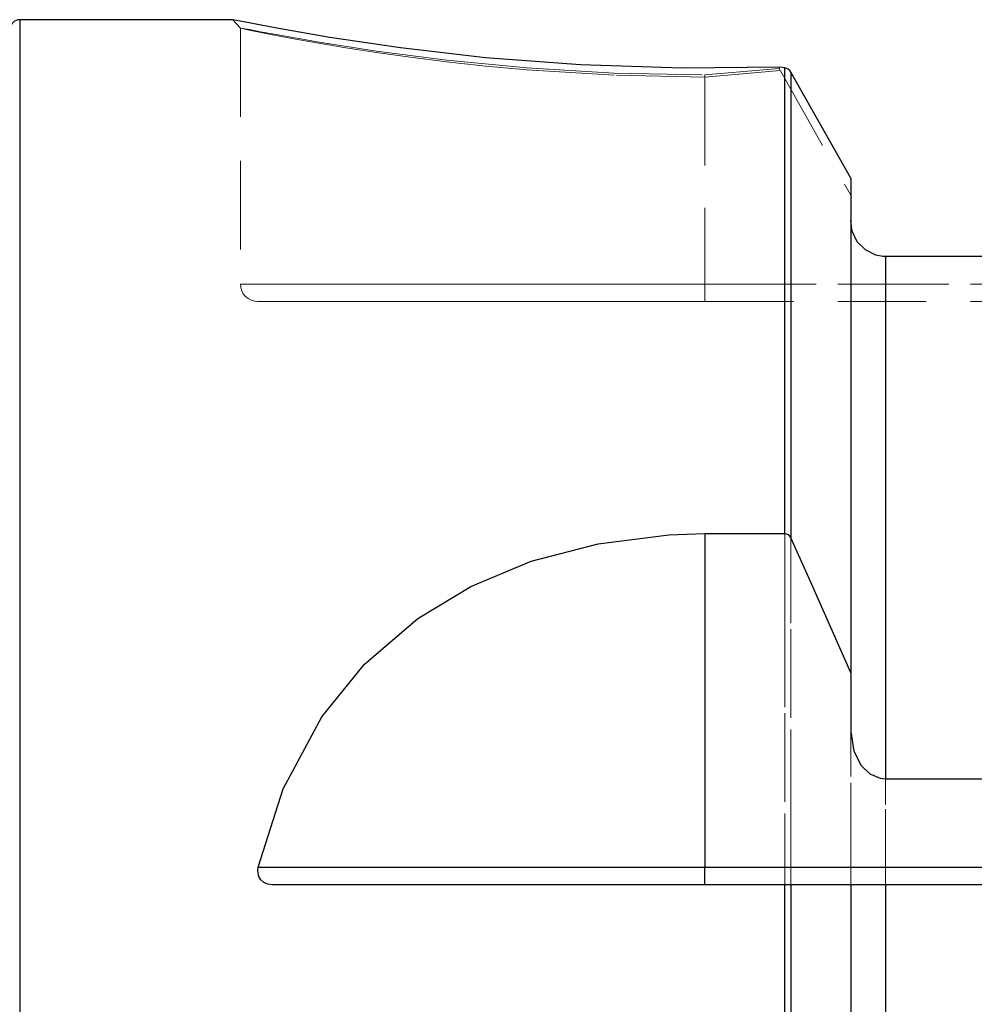
# Model space of a CAD drawing. Extents: x 13 to 827, y 18 to 576.
# Drawn here: x 331 to 370, y 391 to 431 of the extents above; entities that cross this region are included whole.
import ezdxf

# ---------------------------------------------------------------- set-up
doc = ezdxf.new("R2010")
doc.units = 0
doc.header["$MEASUREMENT"] = 0
for name, pattern in [('AI-Linetype-100', [5.4, 3.6, -1.8]), ('AI-Linetype-101', [5.4, 3.6, -1.8]), ('AI-Linetype-102', [5.4, 3.6, -1.8]), ('AI-Linetype-106', [5.4, 3.6, -1.8]), ('AI-Linetype-108', [5.4, 3.6, -1.8]), ('AI-Linetype-109', [5.4, 3.6, -1.8]), ('AI-Linetype-11', [5.4, 3.6, -1.8]), ('AI-Linetype-110', [5.4, 3.6, -1.8]), ('AI-Linetype-112', [5.4, 3.6, -1.8]), ('AI-Linetype-113', [5.4, 3.6, -1.8]), ('AI-Linetype-125', [5.4, 3.6, -1.8]), ('AI-Linetype-126', [5.4, 3.6, -1.8]), ('AI-Linetype-127', [5.4, 3.6, -1.8]), ('AI-Linetype-138', [5.4, 3.6, -1.8]), ('AI-Linetype-151', [5.4, 3.6, -1.8]), ('AI-Linetype-152', [5.4, 3.6, -1.8]), ('AI-Linetype-153', [5.4, 3.6, -1.8]), ('AI-Linetype-208', [5.4, 3.6, -1.8]), ('AI-Linetype-92', [5.4, 3.6, -1.8]), ('AI-Linetype-93', [5.4, 3.6, -1.8]), ('AI-Linetype-94', [5.4, 3.6, -1.8]), ('AI-Linetype-95', [5.4, 3.6, -1.8]), ('AI-Linetype-96', [5.4, 3.6, -1.8]), ('AI-Linetype-97', [5.4, 3.6, -1.8])]:
    doc.linetypes.add(name, pattern=pattern)
doc.layers.add('Ebene 1', color=7, linetype='Continuous', lineweight=0)

msp = doc.modelspace()

# ---------------------------------------------------------------- linework, layer by layer
at = {"layer": 'Ebene 1', "color": 18, "linetype": 'AI-Linetype-94', "lineweight": 18, "true_color": 0x000000}
msp.add_line((340.439, 430.44), (340.439, 430.44), dxfattribs=at)
at = {"layer": 'Ebene 1', "color": 18, "linetype": 'AI-Linetype-100', "lineweight": 18, "true_color": 0x000000}
msp.add_line((340.439, 430.44), (340.439, 420.032), dxfattribs=at)
at = {"layer": 'Ebene 1', "color": 18, "linetype": 'AI-Linetype-97', "lineweight": 18, "true_color": 0x000000}
msp.add_line((362.357, 428.802), (362.389, 428.855), dxfattribs=at)
at = {"layer": 'Ebene 1', "color": 18, "linetype": 'AI-Linetype-96', "lineweight": 18, "true_color": 0x000000}
msp.add_line((359.337, 428.538), (362.357, 428.802), dxfattribs=at)
at = {"layer": 'Ebene 1', "color": 18, "linetype": 'AI-Linetype-92', "lineweight": 18, "true_color": 0x000000}
msp.add_line((362.401, 428.724), (359.337, 428.451), dxfattribs=at)
at = {"layer": 'Ebene 1', "color": 18, "linetype": 'AI-Linetype-102', "lineweight": 18, "true_color": 0x000000}
msp.add_line((359.337, 428.538), (359.337, 420.032), dxfattribs=at)
at = {"layer": 'Ebene 1', "color": 18, "linetype": 'AI-Linetype-125', "lineweight": 18, "true_color": 0x000000}
msp.add_line((359.337, 428.45), (359.337, 420.032), dxfattribs=at)
at = {"layer": 'Ebene 1', "color": 18, "linetype": 'AI-Linetype-106', "lineweight": 18, "true_color": 0x000000}
msp.add_line((362.357, 428.802), (365.266, 423.648), dxfattribs=at)
at = {"layer": 'Ebene 1', "color": 18, "linetype": 'AI-Linetype-109', "lineweight": 18, "true_color": 0x000000}
msp.add_line((385.46, 420.032), (359.336, 420.032), dxfattribs=at)
at = {"layer": 'Ebene 1', "color": 18, "linetype": 'AI-Linetype-138', "lineweight": 18, "true_color": 0x000000}
msp.add_line((359.337, 420.032), (385.46, 420.032), dxfattribs=at)
at = {"layer": 'Ebene 1', "color": 18, "linetype": 'AI-Linetype-110', "lineweight": 18, "true_color": 0x000000}
msp.add_line((359.337, 419.323), (384.625, 419.323), dxfattribs=at)
at = {"layer": 'Ebene 1', "color": 18, "linetype": 'AI-Linetype-208', "lineweight": 18, "true_color": 0x000000}
msp.add_lwpolyline([(340.131, 430.785), (340.285, 430.613), (340.439, 430.44)], dxfattribs=at)
at = {"layer": 'Ebene 1', "color": 18, "linetype": 'AI-Linetype-93', "lineweight": 18, "true_color": 0x000000}
msp.add_lwpolyline([(359.337, 428.45), (355.649, 428.526), (352.095, 428.744), (350.424, 428.895), (348.827, 429.069), (347.342, 429.255), (345.979, 429.448), (344.736, 429.641), (343.627, 429.827), (342.677, 429.998), (341.885, 430.147), (340.803, 430.363), (340.439, 430.44)], dxfattribs=at)
at = {"layer": 'Ebene 1', "color": 18, "linetype": 'AI-Linetype-95', "lineweight": 18, "true_color": 0x000000}
msp.add_lwpolyline([(340.439, 430.44), (340.807, 430.38), (341.262, 430.296), (341.892, 430.181), (343.644, 429.874), (345.976, 429.511), (348.841, 429.14), (352.088, 428.826), (355.628, 428.613), (359.337, 428.538)], dxfattribs=at)
at = {"layer": 'Ebene 1', "color": 18, "linetype": 'AI-Linetype-11', "lineweight": 18, "true_color": 0x000000}
msp.add_lwpolyline([(362.59, 428.823), (362.59, 427.534), (362.59, 425.93), (362.59, 424.013), (362.59, 421.793), (362.59, 419.276), (362.59, 416.471), (362.59, 413.388), (362.59, 410.038), (362.59, 406.432), (362.59, 402.583), (362.59, 398.504), (362.59, 394.208), (362.59, 389.714)], dxfattribs=at)
at = {"layer": 'Ebene 1', "color": 18, "linetype": 'AI-Linetype-151', "lineweight": 18, "true_color": 0x000000}
msp.add_lwpolyline([(366.683, 386.859), (366.683, 391.069), (366.683, 395.076), (366.683, 398.865), (366.683, 402.422), (366.683, 405.735), (366.683, 408.79), (366.683, 411.576), (366.683, 414.084), (366.683, 416.303), (366.683, 418.226), (366.683, 419.846), (366.683, 421.156)], dxfattribs=at)
at = {"layer": 'Ebene 1', "color": 18, "linetype": 'AI-Linetype-101', "lineweight": 18, "true_color": 0x000000}
msp.add_lwpolyline([(359.337, 420.032), (356.87, 420.032), (354.446, 420.032), (352.105, 420.032), (349.888, 420.032), (347.833, 420.032), (345.974, 420.032), (344.344, 420.032), (342.971, 420.032), (341.878, 420.032), (341.083, 420.032), (340.601, 420.032), (340.439, 420.032)], dxfattribs=at)
at = {"layer": 'Ebene 1', "color": 18, "linetype": 'AI-Linetype-112', "lineweight": 18, "true_color": 0x000000}
msp.add_lwpolyline([(340.439, 420.032), (340.453, 419.894), (340.493, 419.761), (340.558, 419.638), (340.647, 419.531), (340.754, 419.443), (340.876, 419.377), (341.009, 419.337), (341.148, 419.323)], dxfattribs=at)
at = {"layer": 'Ebene 1', "color": 18, "linetype": 'AI-Linetype-126', "lineweight": 18, "true_color": 0x000000}
msp.add_lwpolyline([(340.439, 420.032), (340.601, 420.032), (341.083, 420.032), (341.878, 420.032), (342.971, 420.032), (344.344, 420.032), (345.974, 420.032), (347.832, 420.032), (349.888, 420.032), (352.105, 420.032), (354.446, 420.032), (356.87, 420.032), (359.337, 420.032)], dxfattribs=at)
at = {"layer": 'Ebene 1', "color": 18, "linetype": 'AI-Linetype-108', "lineweight": 18, "true_color": 0x000000}
msp.add_lwpolyline([(359.337, 420.032), (359.337, 419.894), (359.337, 419.761), (359.337, 419.638), (359.337, 419.531), (359.337, 419.443), (359.337, 419.377), (359.337, 419.337), (359.337, 419.323)], dxfattribs=at)
at = {"layer": 'Ebene 1', "color": 18, "linetype": 'AI-Linetype-127', "lineweight": 18, "true_color": 0x000000}
msp.add_lwpolyline([(359.337, 420.032), (359.337, 419.894), (359.337, 419.761), (359.337, 419.638), (359.337, 419.531), (359.337, 419.443), (359.337, 419.377), (359.337, 419.337), (359.337, 419.323)], dxfattribs=at)
at = {"layer": 'Ebene 1', "color": 18, "linetype": 'AI-Linetype-113', "lineweight": 18, "true_color": 0x000000}
msp.add_lwpolyline([(341.148, 419.323), (341.333, 419.323), (341.885, 419.323), (342.792, 419.323), (344.035, 419.323), (345.591, 419.323), (347.426, 419.323), (349.503, 419.323), (351.781, 419.323), (354.213, 419.323), (356.748, 419.323), (359.337, 419.323)], dxfattribs=at)
at = {"layer": 'Ebene 1', "color": 18, "linetype": 'AI-Linetype-153', "lineweight": 18, "true_color": 0x000000}
msp.add_lwpolyline([(362.836, 395.607), (362.836, 398.319), (362.836, 402.394), (362.836, 406.241), (362.836, 409.704)], dxfattribs=at)
at = {"layer": 'Ebene 1', "color": 18, "linetype": 'AI-Linetype-152', "lineweight": 18, "true_color": 0x000000}
msp.add_lwpolyline([(365.266, 395.607), (365.266, 396.155), (365.266, 400.01), (365.266, 401.837)], dxfattribs=at)
at = {"layer": 'Ebene 1', "color": 18, "lineweight": 25, "true_color": 0x000000}
for points, knots in [([(331.463, 430.785), (331.463, 430.785), (331.389, 430.778), (331.389, 430.778), (331.389, 430.778), (331.318, 430.756), (331.318, 430.756), (331.318, 430.756), (331.253, 430.721), (331.253, 430.721), (331.253, 430.721), (331.196, 430.674), (331.196, 430.674), (331.196, 430.674), (331.149, 430.617), (331.149, 430.617), (331.149, 430.617), (331.114, 430.552), (331.114, 430.552), (331.114, 430.552), (331.092, 430.481), (331.092, 430.481), (331.092, 430.481), (331.085, 430.407), (331.085, 430.407)], [0, 0, 0, 0, 1, 1, 1, 2, 2, 2, 3, 3, 3, 4, 4, 4, 5, 5, 5, 6, 6, 6, 7, 7, 7, 8, 8, 8, 8]), ([(331.463, 430.785), (331.463, 430.785), (331.463, 430.625), (331.463, 430.625), (331.463, 430.625), (331.463, 430.147), (331.463, 430.147), (331.463, 430.147), (331.463, 429.35), (331.463, 429.35), (331.463, 429.35), (331.463, 428.24), (331.463, 428.24), (331.463, 428.24), (331.463, 426.818), (331.463, 426.818), (331.463, 426.818), (331.463, 425.091), (331.463, 425.091), (331.463, 425.091), (331.463, 423.063), (331.463, 423.063), (331.463, 423.063), (331.463, 420.742), (331.463, 420.742), (331.463, 420.742), (331.463, 418.135), (331.463, 418.135), (331.463, 418.135), (331.463, 415.251), (331.463, 415.251), (331.463, 415.251), (331.463, 412.101), (331.463, 412.101), (331.463, 412.101), (331.463, 408.694), (331.463, 408.694), (331.463, 408.694), (331.463, 405.043), (331.463, 405.043), (331.463, 405.043), (331.463, 401.159), (331.463, 401.159), (331.463, 401.159), (331.463, 397.056), (331.463, 397.056), (331.463, 397.056), (331.463, 392.748), (331.463, 392.748), (331.463, 392.748), (331.463, 388.249), (331.463, 388.249), (331.463, 388.249), (331.463, 383.574), (331.463, 383.574), (331.463, 383.574), (331.463, 378.739), (331.463, 378.739), (331.463, 378.739), (331.463, 373.762), (331.463, 373.762), (331.463, 373.762), (331.463, 368.657), (331.463, 368.657), (331.463, 368.657), (331.463, 363.443), (331.463, 363.443), (331.463, 363.443), (331.463, 358.138), (331.463, 358.138), (331.463, 358.138), (331.463, 352.759), (331.463, 352.759), (331.463, 352.759), (331.463, 347.325), (331.463, 347.325), (331.463, 347.325), (331.463, 341.853), (331.463, 341.853), (331.463, 341.853), (331.463, 336.363), (331.463, 336.363), (331.463, 336.363), (331.463, 330.873), (331.463, 330.873), (331.463, 330.873), (331.463, 325.401), (331.463, 325.401), (331.463, 325.401), (331.463, 319.967), (331.463, 319.967), (331.463, 319.967), (331.463, 314.588), (331.463, 314.588), (331.463, 314.588), (331.463, 309.282), (331.463, 309.282), (331.463, 309.282), (331.463, 304.069), (331.463, 304.069), (331.463, 304.069), (331.463, 298.964), (331.463, 298.964), (331.463, 298.964), (331.463, 293.986), (331.463, 293.986), (331.463, 293.986), (331.463, 289.152), (331.463, 289.152), (331.463, 289.152), (331.463, 284.477), (331.463, 284.477), (331.463, 284.477), (331.463, 279.978), (331.463, 279.978), (331.463, 279.978), (331.463, 275.67), (331.463, 275.67), (331.463, 275.67), (331.463, 271.567), (331.463, 271.567), (331.463, 271.567), (331.463, 267.683), (331.463, 267.683), (331.463, 267.683), (331.463, 264.031), (331.463, 264.031), (331.463, 264.031), (331.463, 260.625), (331.463, 260.625), (331.463, 260.625), (331.463, 257.474), (331.463, 257.474), (331.463, 257.474), (331.463, 254.591), (331.463, 254.591), (331.463, 254.591), (331.463, 251.984), (331.463, 251.984), (331.463, 251.984), (331.463, 249.663), (331.463, 249.663), (331.463, 249.663), (331.463, 247.635), (331.463, 247.635), (331.463, 247.635), (331.463, 245.908), (331.463, 245.908), (331.463, 245.908), (331.463, 244.486), (331.463, 244.486), (331.463, 244.486), (331.463, 243.375), (331.463, 243.375), (331.463, 243.375), (331.463, 242.579), (331.463, 242.579), (331.463, 242.579), (331.463, 242.101), (331.463, 242.101), (331.463, 242.101), (331.463, 241.941), (331.463, 241.941)], [0, 0, 0, 0, 1, 1, 1, 2, 2, 2, 3, 3, 3, 4, 4, 4, 5, 5, 5, 6, 6, 6, 7, 7, 7, 8, 8, 8, 9, 9, 9, 10, 10, 10, 11, 11, 11, 12, 12, 12, 13, 13, 13, 14, 14, 14, 15, 15, 15, 16, 16, 16, 17, 17, 17, 18, 18, 18, 19, 19, 19, 20, 20, 20, 21, 21, 21, 22, 22, 22, 23, 23, 23, 24, 24, 24, 25, 25, 25, 26, 26, 26, 27, 27, 27, 28, 28, 28, 29, 29, 29, 30, 30, 30, 31, 31, 31, 32, 32, 32, 33, 33, 33, 34, 34, 34, 35, 35, 35, 36, 36, 36, 37, 37, 37, 38, 38, 38, 39, 39, 39, 40, 40, 40, 41, 41, 41, 42, 42, 42, 43, 43, 43, 44, 44, 44, 45, 45, 45, 46, 46, 46, 47, 47, 47, 48, 48, 48, 49, 49, 49, 50, 50, 50, 51, 51, 51, 52, 52, 52, 53, 53, 53, 54, 54, 54, 54]), ([(362.388, 428.855), (362.388, 428.855), (358.411, 428.809), (358.411, 428.809), (358.411, 428.809), (354.281, 428.944), (354.281, 428.944), (354.281, 428.944), (350.412, 429.237), (350.412, 429.237), (350.412, 429.237), (346.951, 429.635), (346.951, 429.635), (346.951, 429.635), (344.081, 430.061), (344.081, 430.061), (344.081, 430.061), (341.928, 430.437), (341.928, 430.437), (341.928, 430.437), (340.585, 430.695), (340.585, 430.695), (340.585, 430.695), (340.136, 430.784), (340.136, 430.784)], [0, 0, 0, 0, 1, 1, 1, 2, 2, 2, 3, 3, 3, 4, 4, 4, 5, 5, 5, 6, 6, 6, 7, 7, 7, 8, 8, 8, 8]), ([(362.59, 409.886), (362.59, 409.886), (362.59, 413.265), (362.59, 413.265), (362.59, 413.265), (362.59, 416.375), (362.59, 416.375), (362.59, 416.375), (362.59, 419.203), (362.59, 419.203), (362.59, 419.203), (362.59, 421.741), (362.59, 421.741), (362.59, 421.741), (362.59, 423.979), (362.59, 423.979), (362.59, 423.979), (362.59, 425.91), (362.59, 425.91), (362.59, 425.91), (362.59, 427.526), (362.59, 427.526), (362.59, 427.526), (362.59, 428.823), (362.59, 428.823)], [0, 0, 0, 0, 1, 1, 1, 2, 2, 2, 3, 3, 3, 4, 4, 4, 5, 5, 5, 6, 6, 6, 7, 7, 7, 8, 8, 8, 8]), ([(362.836, 428.651), (362.836, 428.651), (362.785, 428.718), (362.785, 428.718), (362.785, 428.718), (362.724, 428.77), (362.724, 428.77), (362.724, 428.77), (362.657, 428.804), (362.657, 428.804), (362.657, 428.804), (362.59, 428.823), (362.59, 428.823)], [0, 0, 0, 0, 1, 1, 1, 2, 2, 2, 3, 3, 3, 4, 4, 4, 4]), ([(362.836, 428.651), (362.836, 428.651), (362.836, 427.349), (362.836, 427.349), (362.836, 427.349), (362.836, 425.728), (362.836, 425.728), (362.836, 425.728), (362.836, 423.794), (362.836, 423.794), (362.836, 423.794), (362.836, 421.554), (362.836, 421.554), (362.836, 421.554), (362.836, 419.016), (362.836, 419.016), (362.836, 419.016), (362.836, 416.188), (362.836, 416.188), (362.836, 416.188), (362.836, 413.08), (362.836, 413.08), (362.836, 413.08), (362.836, 409.704), (362.836, 409.704)], [0, 0, 0, 0, 1, 1, 1, 2, 2, 2, 3, 3, 3, 4, 4, 4, 5, 5, 5, 6, 6, 6, 7, 7, 7, 8, 8, 8, 8]), ([(365.266, 424.346), (365.266, 424.346), (365.266, 422.963), (365.266, 422.963), (365.266, 422.963), (365.266, 421.24), (365.266, 421.24), (365.266, 421.24), (365.266, 419.182), (365.266, 419.182), (365.266, 419.182), (365.266, 416.798), (365.266, 416.798), (365.266, 416.798), (365.266, 414.098), (365.266, 414.098), (365.266, 414.098), (365.266, 411.091), (365.266, 411.091), (365.266, 411.091), (365.266, 407.79), (365.266, 407.79), (365.266, 407.79), (365.266, 404.208), (365.266, 404.208)], [0, 0, 0, 0, 1, 1, 1, 2, 2, 2, 3, 3, 3, 4, 4, 4, 5, 5, 5, 6, 6, 6, 7, 7, 7, 8, 8, 8, 8]), ([(366.683, 421.156), (366.683, 421.156), (366.57, 421.161), (366.57, 421.161), (366.57, 421.161), (366.296, 421.211), (366.296, 421.211), (366.296, 421.211), (365.87, 421.419), (365.87, 421.419), (365.87, 421.419), (365.536, 421.755), (365.536, 421.755), (365.536, 421.755), (365.326, 422.188), (365.326, 422.188), (365.326, 422.188), (365.266, 422.608), (365.266, 422.608)], [0, 0, 0, 0, 1, 1, 1, 2, 2, 2, 3, 3, 3, 4, 4, 4, 5, 5, 5, 6, 6, 6, 6]), ([(366.683, 421.156), (366.683, 421.156), (366.683, 419.714), (366.683, 419.714), (366.683, 419.714), (366.683, 417.906), (366.683, 417.906), (366.683, 417.906), (366.683, 415.739), (366.683, 415.739), (366.683, 415.739), (366.683, 413.224), (366.683, 413.224), (366.683, 413.224), (366.683, 410.37), (366.683, 410.37), (366.683, 410.37), (366.683, 407.191), (366.683, 407.191), (366.683, 407.191), (366.683, 403.7), (366.683, 403.7), (366.683, 403.7), (366.683, 399.913), (366.683, 399.913)], [0, 0, 0, 0, 1, 1, 1, 2, 2, 2, 3, 3, 3, 4, 4, 4, 5, 5, 5, 6, 6, 6, 7, 7, 7, 8, 8, 8, 8]), ([(341.167, 396.316), (341.167, 396.316), (342.187, 399.503), (342.187, 399.503), (342.187, 399.503), (343.756, 402.44), (343.756, 402.44), (343.756, 402.44), (345.485, 404.574), (345.485, 404.574), (345.485, 404.574), (347.655, 406.436), (347.655, 406.436), (347.655, 406.436), (349.82, 407.736), (349.82, 407.736), (349.82, 407.736), (352.275, 408.762), (352.275, 408.762), (352.275, 408.762), (354.995, 409.474), (354.995, 409.474), (354.995, 409.474), (357.875, 409.84), (357.875, 409.84), (357.875, 409.84), (359.337, 409.886), (359.337, 409.886)], [0, 0, 0, 0, 1, 1, 1, 2, 2, 2, 3, 3, 3, 4, 4, 4, 5, 5, 5, 6, 6, 6, 7, 7, 7, 8, 8, 8, 9, 9, 9, 9]), ([(362.59, 409.886), (362.59, 409.886), (362.656, 409.876), (362.656, 409.876), (362.656, 409.876), (362.723, 409.844), (362.723, 409.844), (362.723, 409.844), (362.784, 409.787), (362.784, 409.787), (362.784, 409.787), (362.836, 409.704), (362.836, 409.704)], [0, 0, 0, 0, 1, 1, 1, 2, 2, 2, 3, 3, 3, 4, 4, 4, 4]), ([(362.836, 409.704), (362.836, 409.704), (363.673, 407.83), (363.673, 407.83), (363.673, 407.83), (365.266, 404.208), (365.266, 404.208)], [0, 0, 0, 0, 1, 1, 1, 2, 2, 2, 2]), ([(365.266, 401.837), (365.266, 401.837), (365.395, 401.037), (365.395, 401.037), (365.395, 401.037), (365.696, 400.46), (365.696, 400.46), (365.696, 400.46), (366.044, 400.121), (366.044, 400.121), (366.044, 400.121), (366.468, 399.935), (366.468, 399.935), (366.468, 399.935), (366.683, 399.913), (366.683, 399.913)], [0, 0, 0, 0, 1, 1, 1, 2, 2, 2, 3, 3, 3, 4, 4, 4, 5, 5, 5, 5]), ([(341.744, 395.607), (341.744, 395.607), (341.562, 395.63), (341.562, 395.63), (341.562, 395.63), (341.401, 395.7), (341.401, 395.7), (341.401, 395.7), (341.279, 395.804), (341.279, 395.804), (341.279, 395.804), (341.192, 395.944), (341.192, 395.944), (341.192, 395.944), (341.149, 396.176), (341.149, 396.176), (341.149, 396.176), (341.167, 396.316), (341.167, 396.316)], [0, 0, 0, 0, 1, 1, 1, 2, 2, 2, 3, 3, 3, 4, 4, 4, 5, 5, 5, 6, 6, 6, 6]), ([(341.167, 396.316), (341.167, 396.316), (342.098, 396.316), (342.098, 396.316), (342.098, 396.316), (343.383, 396.316), (343.383, 396.316), (343.383, 396.316), (344.997, 396.316), (344.997, 396.316), (344.997, 396.316), (346.905, 396.316), (346.905, 396.316), (346.905, 396.316), (349.07, 396.316), (349.07, 396.316), (349.07, 396.316), (351.446, 396.316), (351.446, 396.316), (351.446, 396.316), (353.984, 396.316), (353.984, 396.316), (353.984, 396.316), (356.633, 396.316), (356.633, 396.316), (356.633, 396.316), (359.337, 396.316), (359.337, 396.316)], [0, 0, 0, 0, 1, 1, 1, 2, 2, 2, 3, 3, 3, 4, 4, 4, 5, 5, 5, 6, 6, 6, 7, 7, 7, 8, 8, 8, 9, 9, 9, 9]), ([(359.337, 395.607), (359.337, 395.607), (359.337, 395.621), (359.337, 395.621), (359.337, 395.621), (359.337, 395.661), (359.337, 395.661), (359.337, 395.661), (359.337, 395.726), (359.337, 395.726), (359.337, 395.726), (359.337, 395.815), (359.337, 395.815), (359.337, 395.815), (359.337, 395.922), (359.337, 395.922), (359.337, 395.922), (359.337, 396.045), (359.337, 396.045), (359.337, 396.045), (359.337, 396.177), (359.337, 396.177), (359.337, 396.177), (359.337, 396.316), (359.337, 396.316)], [0, 0, 0, 0, 1, 1, 1, 2, 2, 2, 3, 3, 3, 4, 4, 4, 5, 5, 5, 6, 6, 6, 7, 7, 7, 8, 8, 8, 8]), ([(362.59, 244.353), (362.59, 244.353), (362.59, 245.777), (362.59, 245.777), (362.59, 245.777), (362.59, 247.521), (362.59, 247.521), (362.59, 247.521), (362.59, 249.579), (362.59, 249.579), (362.59, 249.579), (362.59, 251.944), (362.59, 251.944), (362.59, 251.944), (362.59, 254.608), (362.59, 254.608), (362.59, 254.608), (362.59, 257.561), (362.59, 257.561), (362.59, 257.561), (362.59, 260.793), (362.59, 260.793), (362.59, 260.793), (362.59, 264.292), (362.59, 264.292), (362.59, 264.292), (362.59, 268.046), (362.59, 268.046), (362.59, 268.046), (362.59, 272.042), (362.59, 272.042), (362.59, 272.042), (362.59, 276.266), (362.59, 276.266), (362.59, 276.266), (362.59, 280.702), (362.59, 280.702), (362.59, 280.702), (362.59, 285.334), (362.59, 285.334), (362.59, 285.334), (362.59, 290.148), (362.59, 290.148), (362.59, 290.148), (362.59, 295.125), (362.59, 295.125), (362.59, 295.125), (362.59, 300.247), (362.59, 300.247), (362.59, 300.247), (362.59, 305.498), (362.59, 305.498), (362.59, 305.498), (362.59, 310.858), (362.59, 310.858), (362.59, 310.858), (362.59, 316.308), (362.59, 316.308), (362.59, 316.308), (362.59, 321.828), (362.59, 321.828), (362.59, 321.828), (362.59, 327.401), (362.59, 327.401), (362.59, 327.401), (362.59, 333.005), (362.59, 333.005), (362.59, 333.005), (362.59, 338.621), (362.59, 338.621), (362.59, 338.621), (362.59, 344.228), (362.59, 344.228), (362.59, 344.228), (362.59, 349.809), (362.59, 349.809), (362.59, 349.809), (362.59, 355.341), (362.59, 355.341), (362.59, 355.341), (362.59, 360.806), (362.59, 360.806), (362.59, 360.806), (362.59, 366.185), (362.59, 366.185), (362.59, 366.185), (362.59, 371.459), (362.59, 371.459), (362.59, 371.459), (362.59, 376.608), (362.59, 376.608), (362.59, 376.608), (362.59, 381.615), (362.59, 381.615), (362.59, 381.615), (362.59, 386.462), (362.59, 386.462), (362.59, 386.462), (362.59, 391.131), (362.59, 391.131), (362.59, 391.131), (362.59, 395.607), (362.59, 395.607)], [0, 0, 0, 0, 1, 1, 1, 2, 2, 2, 3, 3, 3, 4, 4, 4, 5, 5, 5, 6, 6, 6, 7, 7, 7, 8, 8, 8, 9, 9, 9, 10, 10, 10, 11, 11, 11, 12, 12, 12, 13, 13, 13, 14, 14, 14, 15, 15, 15, 16, 16, 16, 17, 17, 17, 18, 18, 18, 19, 19, 19, 20, 20, 20, 21, 21, 21, 22, 22, 22, 23, 23, 23, 24, 24, 24, 25, 25, 25, 26, 26, 26, 27, 27, 27, 28, 28, 28, 29, 29, 29, 30, 30, 30, 31, 31, 31, 32, 32, 32, 33, 33, 33, 34, 34, 34, 34]), ([(362.836, 395.607), (362.836, 395.607), (362.804, 395.607), (362.804, 395.607), (362.804, 395.607), (362.735, 395.607), (362.735, 395.607), (362.735, 395.607), (362.661, 395.607), (362.661, 395.607), (362.661, 395.607), (362.59, 395.607), (362.59, 395.607)], [0, 0, 0, 0, 1, 1, 1, 2, 2, 2, 3, 3, 3, 4, 4, 4, 4]), ([(362.836, 395.607), (362.836, 395.607), (362.836, 391.139), (362.836, 391.139), (362.836, 391.139), (362.836, 386.478), (362.836, 386.478), (362.836, 386.478), (362.836, 381.639), (362.836, 381.639), (362.836, 381.639), (362.836, 376.639), (362.836, 376.639), (362.836, 376.639), (362.836, 371.497), (362.836, 371.497), (362.836, 371.497), (362.836, 366.23), (362.836, 366.23), (362.836, 366.23), (362.836, 360.858), (362.836, 360.858), (362.836, 360.858), (362.836, 355.399), (362.836, 355.399), (362.836, 355.399), (362.836, 349.872), (362.836, 349.872), (362.836, 349.872), (362.836, 344.298), (362.836, 344.298), (362.836, 344.298), (362.836, 338.696), (362.836, 338.696), (362.836, 338.696), (362.836, 333.085), (362.836, 333.085), (362.836, 333.085), (362.836, 327.486), (362.836, 327.486), (362.836, 327.486), (362.836, 321.918), (362.836, 321.918), (362.836, 321.918), (362.836, 316.401), (362.836, 316.401), (362.836, 316.401), (362.836, 310.956), (362.836, 310.956), (362.836, 310.956), (362.836, 305.6), (362.836, 305.6), (362.836, 305.6), (362.836, 300.353), (362.836, 300.353), (362.836, 300.353), (362.836, 295.234), (362.836, 295.234), (362.836, 295.234), (362.836, 290.26), (362.836, 290.26), (362.836, 290.26), (362.836, 285.449), (362.836, 285.449), (362.836, 285.449), (362.836, 280.819), (362.836, 280.819), (362.836, 280.819), (362.836, 276.386), (362.836, 276.386), (362.836, 276.386), (362.836, 272.165), (362.836, 272.165), (362.836, 272.165), (362.836, 268.171), (362.836, 268.171), (362.836, 268.171), (362.836, 264.419), (362.836, 264.419), (362.836, 264.419), (362.836, 260.922), (362.836, 260.922), (362.836, 260.922), (362.836, 257.692), (362.836, 257.692), (362.836, 257.692), (362.836, 254.741), (362.836, 254.741), (362.836, 254.741), (362.836, 252.078), (362.836, 252.078), (362.836, 252.078), (362.836, 249.714), (362.836, 249.714), (362.836, 249.714), (362.836, 247.657), (362.836, 247.657), (362.836, 247.657), (362.836, 245.915), (362.836, 245.915), (362.836, 245.915), (362.836, 244.492), (362.836, 244.492)], [0, 0, 0, 0, 1, 1, 1, 2, 2, 2, 3, 3, 3, 4, 4, 4, 5, 5, 5, 6, 6, 6, 7, 7, 7, 8, 8, 8, 9, 9, 9, 10, 10, 10, 11, 11, 11, 12, 12, 12, 13, 13, 13, 14, 14, 14, 15, 15, 15, 16, 16, 16, 17, 17, 17, 18, 18, 18, 19, 19, 19, 20, 20, 20, 21, 21, 21, 22, 22, 22, 23, 23, 23, 24, 24, 24, 25, 25, 25, 26, 26, 26, 27, 27, 27, 28, 28, 28, 29, 29, 29, 30, 30, 30, 31, 31, 31, 32, 32, 32, 33, 33, 33, 34, 34, 34, 34]), ([(365.266, 395.607), (365.266, 395.607), (365.266, 391.409), (365.266, 391.409), (365.266, 391.409), (365.266, 387.01), (365.266, 387.01), (365.266, 387.01), (365.266, 382.427), (365.266, 382.427), (365.266, 382.427), (365.266, 377.676), (365.266, 377.676), (365.266, 377.676), (365.266, 372.775), (365.266, 372.775), (365.266, 372.775), (365.266, 367.742), (365.266, 367.742), (365.266, 367.742), (365.266, 362.594), (365.266, 362.594), (365.266, 362.594), (365.266, 357.351), (365.266, 357.351), (365.266, 357.351), (365.266, 352.031), (365.266, 352.031), (365.266, 352.031), (365.266, 346.655), (365.266, 346.655), (365.266, 346.655), (365.266, 341.241), (365.266, 341.241), (365.266, 341.241), (365.266, 335.809), (365.266, 335.809), (365.266, 335.809), (365.266, 330.38), (365.266, 330.38), (365.266, 330.38), (365.266, 324.972), (365.266, 324.972), (365.266, 324.972), (365.266, 319.605), (365.266, 319.605), (365.266, 319.605), (365.266, 314.3), (365.266, 314.3), (365.266, 314.3), (365.266, 309.075), (365.266, 309.075), (365.266, 309.075), (365.266, 303.949), (365.266, 303.949), (365.266, 303.949), (365.266, 298.941), (365.266, 298.941), (365.266, 298.941), (365.266, 294.069), (365.266, 294.069), (365.266, 294.069), (365.266, 289.351), (365.266, 289.351), (365.266, 289.351), (365.266, 284.804), (365.266, 284.804), (365.266, 284.804), (365.266, 280.445), (365.266, 280.445), (365.266, 280.445), (365.266, 276.289), (365.266, 276.289), (365.266, 276.289), (365.266, 272.352), (365.266, 272.352), (365.266, 272.352), (365.266, 268.648), (365.266, 268.648), (365.266, 268.648), (365.266, 265.19), (365.266, 265.19), (365.266, 265.19), (365.266, 261.991), (365.266, 261.991), (365.266, 261.991), (365.266, 259.063), (365.266, 259.063), (365.266, 259.063), (365.266, 256.416), (365.266, 256.416), (365.266, 256.416), (365.266, 254.06), (365.266, 254.06), (365.266, 254.06), (365.266, 252.003), (365.266, 252.003), (365.266, 252.003), (365.266, 250.254), (365.266, 250.254), (365.266, 250.254), (365.266, 248.818), (365.266, 248.818)], [0, 0, 0, 0, 1, 1, 1, 2, 2, 2, 3, 3, 3, 4, 4, 4, 5, 5, 5, 6, 6, 6, 7, 7, 7, 8, 8, 8, 9, 9, 9, 10, 10, 10, 11, 11, 11, 12, 12, 12, 13, 13, 13, 14, 14, 14, 15, 15, 15, 16, 16, 16, 17, 17, 17, 18, 18, 18, 19, 19, 19, 20, 20, 20, 21, 21, 21, 22, 22, 22, 23, 23, 23, 24, 24, 24, 25, 25, 25, 26, 26, 26, 27, 27, 27, 28, 28, 28, 29, 29, 29, 30, 30, 30, 31, 31, 31, 32, 32, 32, 33, 33, 33, 34, 34, 34, 34]), ([(366.683, 395.607), (366.683, 395.607), (366.408, 395.607), (366.408, 395.607), (366.408, 395.607), (366.015, 395.607), (366.015, 395.607), (366.015, 395.607), (365.705, 395.607), (365.705, 395.607), (365.705, 395.607), (365.397, 395.607), (365.397, 395.607), (365.397, 395.607), (365.266, 395.607), (365.266, 395.607)], [0, 0, 0, 0, 1, 1, 1, 2, 2, 2, 3, 3, 3, 4, 4, 4, 5, 5, 5, 5]), ([(366.683, 395.607), (366.683, 395.607), (366.683, 391.613), (366.683, 391.613), (366.683, 391.613), (366.683, 387.412), (366.683, 387.412), (366.683, 387.412), (366.683, 383.02), (366.683, 383.02), (366.683, 383.02), (366.683, 378.454), (366.683, 378.454), (366.683, 378.454), (366.683, 373.731), (366.683, 373.731), (366.683, 373.731), (366.683, 368.868), (366.683, 368.868), (366.683, 368.868), (366.683, 363.883), (366.683, 363.883), (366.683, 363.883), (366.683, 358.795), (366.683, 358.795), (366.683, 358.795), (366.683, 353.624), (366.683, 353.624), (366.683, 353.624), (366.683, 348.388), (366.683, 348.388), (366.683, 348.388), (366.683, 343.107), (366.683, 343.107), (366.683, 343.107), (366.683, 337.801), (366.683, 337.801), (366.683, 337.801), (366.683, 332.49), (366.683, 332.49), (366.683, 332.49), (366.683, 327.193), (366.683, 327.193), (366.683, 327.193), (366.683, 321.93), (366.683, 321.93), (366.683, 321.93), (366.683, 316.722), (366.683, 316.722), (366.683, 316.722), (366.683, 311.587), (366.683, 311.587), (366.683, 311.587), (366.683, 306.544), (366.683, 306.544), (366.683, 306.544), (366.683, 301.613), (366.683, 301.613), (366.683, 301.613), (366.683, 296.811), (366.683, 296.811), (366.683, 296.811), (366.683, 292.158), (366.683, 292.158), (366.683, 292.158), (366.683, 287.67), (366.683, 287.67), (366.683, 287.67), (366.683, 283.364), (366.683, 283.364), (366.683, 283.364), (366.683, 279.255), (366.683, 279.255), (366.683, 279.255), (366.683, 275.361), (366.683, 275.361), (366.683, 275.361), (366.683, 271.694), (366.683, 271.694), (366.683, 271.694), (366.683, 268.269), (366.683, 268.269), (366.683, 268.269), (366.683, 265.099), (366.683, 265.099), (366.683, 265.099), (366.683, 262.195), (366.683, 262.195), (366.683, 262.195), (366.683, 259.568), (366.683, 259.568), (366.683, 259.568), (366.683, 257.229), (366.683, 257.229), (366.683, 257.229), (366.683, 255.185), (366.683, 255.185), (366.683, 255.185), (366.683, 253.445), (366.683, 253.445), (366.683, 253.445), (366.683, 252.014), (366.683, 252.014)], [0, 0, 0, 0, 1, 1, 1, 2, 2, 2, 3, 3, 3, 4, 4, 4, 5, 5, 5, 6, 6, 6, 7, 7, 7, 8, 8, 8, 9, 9, 9, 10, 10, 10, 11, 11, 11, 12, 12, 12, 13, 13, 13, 14, 14, 14, 15, 15, 15, 16, 16, 16, 17, 17, 17, 18, 18, 18, 19, 19, 19, 20, 20, 20, 21, 21, 21, 22, 22, 22, 23, 23, 23, 24, 24, 24, 25, 25, 25, 26, 26, 26, 27, 27, 27, 28, 28, 28, 29, 29, 29, 30, 30, 30, 31, 31, 31, 32, 32, 32, 33, 33, 33, 34, 34, 34, 34])]:
    msp.add_open_spline(points, degree=3, knots=knots, dxfattribs=at)
for points in [[(340.136, 430.785), (340.136, 430.785), (331.463, 430.785), (331.463, 430.785)], [(362.59, 428.823), (362.59, 428.823), (362.389, 428.855), (362.389, 428.855)], [(365.266, 424.346), (365.266, 424.346), (362.836, 428.651), (362.836, 428.651)], [(371.077, 421.156), (371.077, 421.156), (366.683, 421.156), (366.683, 421.156)], [(359.337, 409.886), (359.337, 409.886), (362.59, 409.886), (362.59, 409.886)], [(359.337, 409.886), (359.337, 409.886), (359.337, 396.316), (359.337, 396.316)], [(365.266, 404.208), (365.266, 404.208), (365.266, 401.837), (365.266, 401.837)], [(366.683, 399.913), (366.683, 399.913), (371.077, 399.913), (371.077, 399.913)], [(359.337, 396.316), (359.337, 396.316), (385.793, 396.316), (385.793, 396.316)], [(362.59, 395.607), (362.59, 395.607), (341.744, 395.607), (341.744, 395.607)], [(365.266, 395.607), (365.266, 395.607), (362.836, 395.607), (362.836, 395.607)], [(371.077, 395.607), (371.077, 395.607), (366.683, 395.607), (366.683, 395.607)]]:
    msp.add_open_spline(points, degree=3, dxfattribs=at)

doc.saveas('drawing.dxf')
